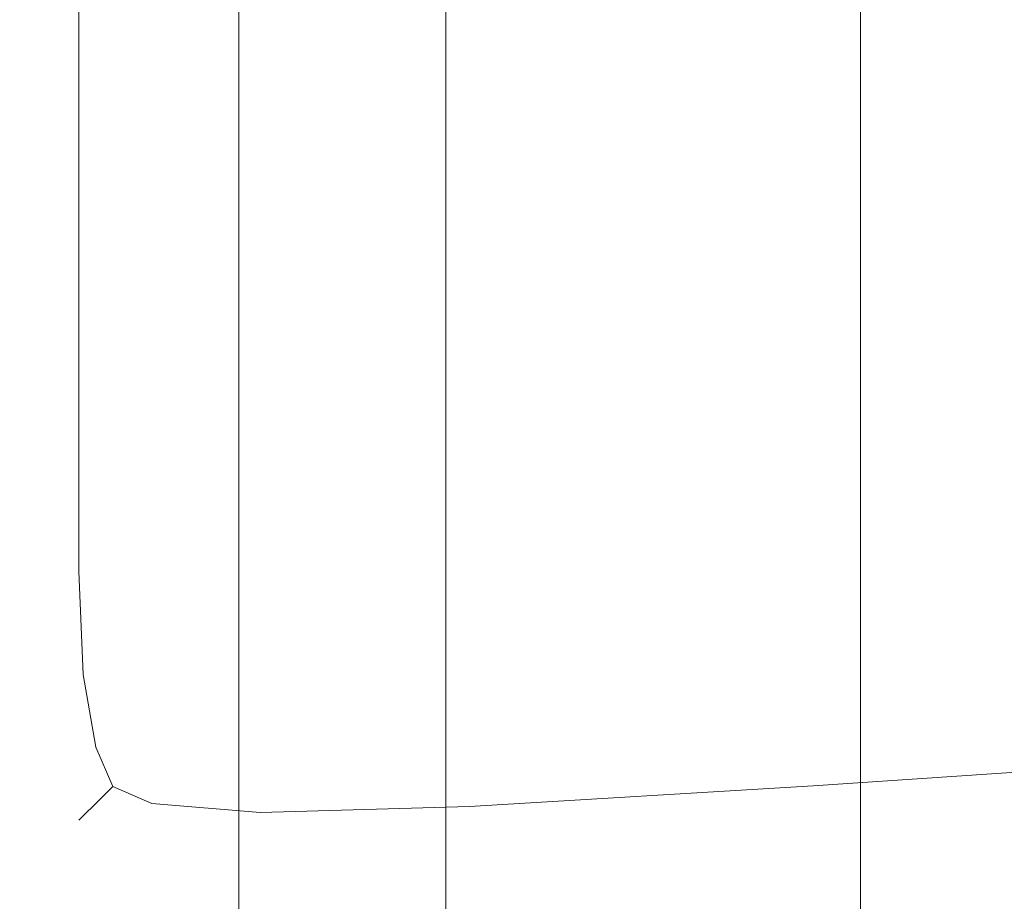
# Model space of a CAD drawing. Extents: x -5 to 305, y -480 to 0.
# Drawn here: x -5 to 8, y -170 to -159 of the extents above; entities that cross this region are included whole.
import ezdxf

# ---------------------------------------------------------------- set-up
doc = ezdxf.new("R2010")
doc.units = 0
doc.header["$LTSCALE"] = 500
doc.header["$MEASUREMENT"] = 0
doc.layers.add('PEKA_CARGO_TWORZYWO', color=7, linetype='Continuous')

msp = doc.modelspace()

# ---------------------------------------------------------------- linework, layer by layer
at = {"layer": 'PEKA_CARGO_TWORZYWO', "lineweight": 0}
for points, invisible_edges in [([(-2.383, -140.35, 130.234), (-2.383, -188.77, 130.234), (-2.5, -188.75, 138.437), (-2.5, -140.312, 138.437)], 15), ([(-2.5, -140.312, 138.437), (-2.5, -188.75, 138.437), (-2.5, -188.75, 144.531), (-2.5, -140.312, 144.531)], 15), ([(-2.461, -140.313, 150.664), (-2.5, -140.312, 148.437), (-2.5, -188.75, 148.437), (-2.461, -188.75, 150.664)], 15), ([(-2.5, -140.312, 148.437), (-2.5, -140.312, 144.531), (-2.5, -188.75, 144.531), (-2.5, -188.75, 148.437)], 15), ([(-2.461, -140.313, 150.664), (-2.461, -188.75, 150.664), (-2.344, -188.75, 151.719), (-2.344, -140.315, 151.719)], 15), ([(-2.344, -140.315, 151.719), (-2.344, -188.75, 151.719), (-2.109, -188.75, 152.109), (-2.109, -140.319, 152.109)], 11), ([(-1.719, -140.325, 152.344), (-2.109, -140.319, 152.109), (-2.109, -188.75, 152.109), (-1.719, -188.75, 152.344)], 15), ([(-2.383, -140.35, 130.234), (-2.031, -140.464, 120), (-2.031, -188.828, 120), (-2.383, -188.77, 130.234)], 15), ([(-1.211, -140.333, 152.461), (-1.719, -140.325, 152.344), (-1.719, -188.75, 152.344), (-1.211, -188.75, 152.461)], 15), ([(-1.211, -140.333, 152.461), (-1.211, -188.75, 152.461), (-0.625, -188.75, 152.5), (-0.625, -140.342, 152.5)], 15), ([(-0.625, -140.342, 152.5), (-0.625, -188.75, 152.5), (0, -188.75, 152.5), (0, -140.352, 152.5)], 15), ([(0.625, -140.361, 152.5), (0, -140.352, 152.5), (0, -188.75, 152.5), (0.625, -188.75, 152.5)], 15), ([(1.289, -140.408, 150.859), (0.625, -140.361, 152.5), (0.625, -188.75, 152.5), (1.289, -188.77, 150.859)], 13), ([(1.289, -140.408, 150.859), (1.289, -188.77, 150.859), (2.031, -188.828, 145.937), (2.031, -140.53, 145.937)], 15), ([(-2.031, -140.464, 120), (-1.328, -140.691, 107.812), (-1.328, -188.945, 107.812), (-2.031, -188.828, 120)], 15), ([(2.031, -140.53, 145.937), (2.031, -188.828, 145.937), (2.891, -188.945, 136.094), (2.891, -140.763, 136.094)], 15), ([(-0.156, -141.069, 93.75), (-0.156, -189.141, 93.75), (-1.328, -188.945, 107.812), (-1.328, -140.691, 107.812)], 15), ([(3.906, -141.145, 119.687), (2.891, -140.763, 136.094), (2.891, -188.945, 136.094), (3.906, -189.141, 119.688)], 15), ([(1.25, -141.523, 79.297), (1.25, -189.375, 79.297), (-0.156, -189.141, 93.75), (-0.156, -141.069, 93.75)], 15), ([(4.961, -141.601, 99.961), (3.906, -141.145, 119.687), (3.906, -189.141, 119.688), (4.961, -189.375, 99.961)], 15), ([(1.25, -141.523, 79.297), (2.656, -141.978, 65.938), (2.656, -189.609, 65.937), (1.25, -189.375, 79.297)], 15), ([(4.961, -141.601, 99.961), (4.961, -189.375, 99.961), (5.938, -189.609, 80.156), (5.938, -142.056, 80.156)], 15), ([(2.656, -141.978, 65.938), (3.828, -142.356, 55.156), (3.828, -189.805, 55.156), (2.656, -189.609, 65.937)], 15), ([(5.938, -142.056, 80.156), (5.938, -189.609, 80.156), (6.719, -189.805, 63.516), (6.719, -142.434, 63.516)], 15), ([(4.531, -142.583, 48.438), (4.531, -189.922, 48.438), (3.828, -189.805, 55.156), (3.828, -142.356, 55.156)], 15), ([(7.188, -142.661, 53.281), (6.719, -142.434, 63.516), (6.719, -189.805, 63.516), (7.188, -189.922, 53.281)], 15), ([(5.156, -142.695, 44.805), (5.156, -189.98, 44.805), (4.531, -189.922, 48.438), (4.531, -142.583, 48.438)], 15), ([(5.156, -142.695, 44.805), (6.094, -142.727, 43.281), (6.094, -190, 43.281), (5.156, -189.98, 44.805)], 13), ([(6.094, -142.727, 43.281), (7.734, -142.716, 42.891), (7.734, -190, 42.891), (6.094, -190, 43.281)], 15), ([(7.734, -142.773, 47.891), (7.188, -142.661, 53.281), (7.188, -189.922, 53.281), (7.734, -189.98, 47.891)], 15), ([(10.469, -142.698, 42.656), (10.469, -190, 42.656), (7.734, -190, 42.891), (7.734, -142.716, 42.891)], 15), ([(7.734, -142.773, 47.891), (7.734, -189.98, 47.891), (8.75, -190, 45.781), (8.75, -142.805, 45.781)], 11), ([(-4.922, -160, 140.156), (-5, -160, 141.563), (-5, -157.812, 141.563), (-4.922, -157.812, 140.156)], 15), ([(-5, -160, 141.563), (-5, -160, 143.281), (-5, -157.812, 143.281), (-5, -157.812, 141.563)], 15), ([(-4.922, -160, 154.844), (-4.922, -157.812, 154.844), (-5, -157.812, 153.438), (-5, -160, 153.438)], 15), ([(-5, -160, 153.438), (-5, -157.812, 153.438), (-5, -157.812, 151.719), (-5, -160, 151.719)], 15), ([(-5, -160, 147.5), (-5, -160, 149.688), (-5, -157.812, 149.688), (-5, -157.812, 147.5)], 15), ([(-5, -160, 149.688), (-5, -160, 151.719), (-5, -157.812, 151.719), (-5, -157.812, 149.688)], 15), ([(-5, -160, 147.5), (-5, -157.812, 147.5), (-5, -157.812, 145.313), (-5, -160, 145.313)], 15), ([(-5, -160, 145.313), (-5, -157.812, 145.313), (-5, -157.812, 143.281), (-5, -160, 143.281)], 15), ([(-4.922, -160, 140.156), (-4.922, -157.812, 140.156), (-4.688, -157.812, 139.063), (-4.688, -160, 139.063)], 15), ([(-4.922, -160, 154.844), (-4.688, -160, 155.938), (-4.688, -157.812, 155.938), (-4.922, -157.812, 154.844)], 15), ([(-4.688, -160, 139.063), (-4.688, -157.812, 139.063), (-4.219, -157.812, 138.281), (-4.219, -160, 138.281)], 11), ([(-4.688, -160, 155.938), (-4.219, -160, 156.719), (-4.219, -157.812, 156.719), (-4.688, -157.812, 155.938)], 13), ([(-3.438, -160, 157.188), (-3.438, -157.812, 157.188), (-4.219, -157.812, 156.719), (-4.219, -160, 156.719)], 15), ([(-3.438, -160, 137.813), (-4.219, -160, 138.281), (-4.219, -157.812, 138.281), (-3.438, -157.812, 137.813)], 15), ([(-2.044, -160, 157.422), (-2.005, -157.839, 157.422), (-3.438, -157.812, 157.188), (-3.438, -160, 157.188)], 15), ([(-2.044, -160, 137.436), (-3.438, -160, 137.813), (-3.438, -157.812, 137.813), (-2.005, -157.839, 137.424)], 15), ([(-2.044, -160, 157.422), (0.26, -160, 157.5), (0.417, -157.92, 157.5), (-2.005, -157.839, 157.422)], 15), ([(-2.044, -160, 137.436), (-2.005, -157.839, 137.424), (0.417, -157.92, 136.882), (0.26, -160, 136.93)], 15), ([(0.26, -160, 157.5), (3.776, -160, 157.5), (4.167, -158.081, 157.5), (0.417, -157.92, 157.5)], 15), ([(0.26, -160, 136.93), (0.417, -157.92, 136.882), (4.167, -158.081, 135.954), (3.776, -160, 136.076)], 15), ([(8.802, -160, 134.652), (3.776, -160, 136.076), (4.167, -158.081, 135.954), (9.583, -158.35, 134.408)], 15), ([(8.802, -160, 157.5), (9.583, -158.35, 157.5), (4.167, -158.081, 157.5), (3.776, -160, 157.5)], 15), ([(-4.922, -160, 140.156), (-4.922, -162.188, 140.156), (-5, -162.188, 141.563), (-5, -160, 141.563)], 15), ([(-5, -160, 141.563), (-5, -162.188, 141.563), (-5, -162.188, 143.281), (-5, -160, 143.281)], 15), ([(-4.922, -160, 154.844), (-5, -160, 153.438), (-5, -162.188, 153.438), (-4.922, -162.188, 154.844)], 15), ([(-5, -160, 153.438), (-5, -160, 151.719), (-5, -162.188, 151.719), (-5, -162.188, 153.438)], 15), ([(-5, -160, 147.5), (-5, -162.188, 147.5), (-5, -162.188, 149.688), (-5, -160, 149.688)], 15), ([(-5, -160, 149.688), (-5, -162.188, 149.688), (-5, -162.188, 151.719), (-5, -160, 151.719)], 15), ([(-5, -160, 147.5), (-5, -160, 145.313), (-5, -162.188, 145.313), (-5, -162.188, 147.5)], 15), ([(-5, -160, 145.313), (-5, -160, 143.281), (-5, -162.188, 143.281), (-5, -162.188, 145.313)], 15), ([(-4.922, -160, 140.156), (-4.688, -160, 139.063), (-4.688, -162.188, 139.063), (-4.922, -162.188, 140.156)], 15), ([(-4.922, -160, 154.844), (-4.922, -162.188, 154.844), (-4.688, -162.188, 155.938), (-4.688, -160, 155.938)], 15), ([(-4.688, -160, 139.063), (-4.219, -160, 138.281), (-4.219, -162.188, 138.281), (-4.688, -162.188, 139.063)], 13), ([(-4.688, -160, 155.938), (-4.688, -162.188, 155.938), (-4.219, -162.188, 156.719), (-4.219, -160, 156.719)], 11), ([(-3.438, -160, 157.188), (-4.219, -160, 156.719), (-4.219, -162.188, 156.719), (-3.438, -162.188, 157.188)], 15), ([(-3.438, -160, 137.813), (-3.438, -162.188, 137.813), (-4.219, -162.188, 138.281), (-4.219, -160, 138.281)], 15), ([(-2.044, -160, 157.422), (-3.438, -160, 157.188), (-3.438, -162.188, 157.188), (-2.005, -162.161, 157.422)], 15), ([(-2.044, -160, 137.436), (-2.005, -162.161, 137.424), (-3.438, -162.188, 137.813), (-3.438, -160, 137.813)], 15), ([(-2.044, -160, 157.422), (-2.005, -162.161, 157.422), (0.417, -162.08, 157.5), (0.26, -160, 157.5)], 15), ([(-2.044, -160, 137.436), (0.26, -160, 136.93), (0.417, -162.08, 136.882), (-2.005, -162.161, 137.424)], 15), ([(0.26, -160, 157.5), (0.417, -162.08, 157.5), (4.167, -161.919, 157.5), (3.776, -160, 157.5)], 15), ([(0.26, -160, 136.93), (3.776, -160, 136.076), (4.167, -161.919, 135.954), (0.417, -162.08, 136.882)], 15), ([(8.802, -160, 134.652), (9.583, -161.65, 134.408), (4.167, -161.919, 135.954), (3.776, -160, 136.076)], 15), ([(8.802, -160, 157.5), (3.776, -160, 157.5), (4.167, -161.919, 157.5), (9.583, -161.65, 157.5)], 15), ([(9.583, -161.65, 134.408), (10.885, -163.267, 134.001), (4.818, -163.743, 135.75), (4.167, -161.919, 135.954)], 15), ([(9.583, -161.65, 157.5), (4.167, -161.919, 157.5), (4.818, -163.743, 157.5), (10.885, -163.267, 157.5)], 15), ([(0.417, -162.08, 157.5), (0.677, -164.028, 157.5), (4.818, -163.743, 157.5), (4.167, -161.919, 157.5)], 15), ([(0.417, -162.08, 136.882), (4.167, -161.919, 135.954), (4.818, -163.743, 135.75), (0.677, -164.028, 136.8)], 15), ([(-2.005, -162.161, 157.422), (-1.94, -164.171, 157.422), (0.677, -164.028, 157.5), (0.417, -162.08, 157.5)], 15), ([(-2.005, -162.161, 137.424), (0.417, -162.08, 136.882), (0.677, -164.028, 136.8), (-1.94, -164.171, 137.403)], 15), ([(-4.922, -162.188, 140.156), (-4.922, -164.219, 140.156), (-5, -164.219, 141.563), (-5, -162.188, 141.563)], 15), ([(-5, -162.188, 141.563), (-5, -164.219, 141.563), (-5, -164.219, 143.281), (-5, -162.188, 143.281)], 15), ([(-4.922, -162.188, 154.844), (-5, -162.188, 153.438), (-5, -164.219, 153.438), (-4.922, -164.219, 154.844)], 15), ([(-5, -162.188, 153.438), (-5, -162.188, 151.719), (-5, -164.219, 151.719), (-5, -164.219, 153.438)], 15), ([(-5, -162.188, 147.5), (-5, -164.219, 147.5), (-5, -164.219, 149.688), (-5, -162.188, 149.688)], 15), ([(-5, -162.188, 149.688), (-5, -164.219, 149.688), (-5, -164.219, 151.719), (-5, -162.188, 151.719)], 15), ([(-5, -162.188, 147.5), (-5, -162.188, 145.313), (-5, -164.219, 145.313), (-5, -164.219, 147.5)], 15), ([(-5, -162.188, 145.313), (-5, -162.188, 143.281), (-5, -164.219, 143.281), (-5, -164.219, 145.313)], 15), ([(-4.922, -162.188, 140.156), (-4.688, -162.188, 139.063), (-4.688, -164.219, 139.063), (-4.922, -164.219, 140.156)], 15), ([(-4.922, -162.188, 154.844), (-4.922, -164.219, 154.844), (-4.688, -164.219, 155.938), (-4.688, -162.188, 155.938)], 15), ([(-4.688, -162.188, 139.063), (-4.219, -162.188, 138.281), (-4.219, -164.219, 138.281), (-4.688, -164.219, 139.063)], 13), ([(-4.688, -162.188, 155.938), (-4.688, -164.219, 155.938), (-4.219, -164.219, 156.719), (-4.219, -162.188, 156.719)], 11), ([(-3.438, -162.188, 157.188), (-4.219, -162.188, 156.719), (-4.219, -164.219, 156.719), (-3.438, -164.219, 157.188)], 15), ([(-3.438, -162.188, 137.813), (-3.438, -164.219, 137.813), (-4.219, -164.219, 138.281), (-4.219, -162.188, 138.281)], 15), ([(-2.005, -162.161, 157.422), (-3.438, -162.188, 157.188), (-3.438, -164.219, 157.188), (-1.94, -164.171, 157.422)], 15), ([(-2.005, -162.161, 137.424), (-1.94, -164.171, 137.403), (-3.438, -164.219, 137.813), (-3.438, -162.188, 137.813)], 15), ([(11.667, -164.815, 157.5), (10.885, -163.267, 157.5), (4.818, -163.743, 157.5), (5.208, -165.376, 157.5)], 15), ([(11.667, -164.815, 133.757), (5.208, -165.376, 135.628), (4.818, -163.743, 135.75), (10.885, -163.267, 134.001)], 15), ([(0.833, -165.713, 136.751), (0.677, -164.028, 136.8), (4.818, -163.743, 135.75), (5.208, -165.376, 135.628)], 15), ([(0.833, -165.713, 157.5), (5.208, -165.376, 157.5), (4.818, -163.743, 157.5), (0.677, -164.028, 157.5)], 15), ([(-1.901, -165.881, 137.391), (-1.94, -164.171, 137.403), (0.677, -164.028, 136.8), (0.833, -165.713, 136.751)], 15), ([(-1.901, -165.881, 157.422), (0.833, -165.713, 157.5), (0.677, -164.028, 157.5), (-1.94, -164.171, 157.422)], 15), ([(-4.922, -165.938, 154.844), (-4.922, -164.219, 154.844), (-5, -164.219, 153.438), (-5, -165.938, 153.438)], 15), ([(-5, -165.938, 153.438), (-5, -164.219, 153.438), (-5, -164.219, 151.719), (-5, -165.938, 151.719)], 15), ([(-4.922, -165.938, 140.156), (-5, -165.938, 141.563), (-5, -164.219, 141.563), (-4.922, -164.219, 140.156)], 15), ([(-5, -165.938, 141.563), (-5, -165.938, 143.281), (-5, -164.219, 143.281), (-5, -164.219, 141.563)], 15), ([(-5, -165.938, 147.5), (-5, -164.219, 147.5), (-5, -164.219, 145.313), (-5, -165.938, 145.313)], 15), ([(-5, -165.938, 145.313), (-5, -164.219, 145.313), (-5, -164.219, 143.281), (-5, -165.938, 143.281)], 15), ([(-5, -165.938, 147.5), (-5, -165.938, 149.688), (-5, -164.219, 149.688), (-5, -164.219, 147.5)], 15), ([(-5, -165.938, 149.688), (-5, -165.938, 151.719), (-5, -164.219, 151.719), (-5, -164.219, 149.688)], 15), ([(-4.922, -165.938, 154.844), (-4.688, -165.938, 155.938), (-4.688, -164.219, 155.938), (-4.922, -164.219, 154.844)], 15), ([(-4.922, -165.938, 140.156), (-4.922, -164.219, 140.156), (-4.688, -164.219, 139.063), (-4.688, -165.938, 139.063)], 15), ([(-4.688, -165.938, 155.938), (-4.219, -165.938, 156.719), (-4.219, -164.219, 156.719), (-4.688, -164.219, 155.938)], 13), ([(-4.688, -165.938, 139.063), (-4.688, -164.219, 139.063), (-4.219, -164.219, 138.281), (-4.219, -165.938, 138.281)], 15), ([(-3.438, -165.938, 137.813), (-4.219, -165.938, 138.281), (-4.219, -164.219, 138.281), (-3.438, -164.219, 137.813)], 13), ([(-3.438, -165.938, 157.188), (-3.438, -164.219, 157.188), (-4.219, -164.219, 156.719), (-4.219, -165.938, 156.719)], 15), ([(-1.901, -165.881, 137.391), (-3.438, -165.938, 137.813), (-3.438, -164.219, 137.813), (-1.94, -164.171, 137.403)], 15), ([(-1.901, -165.881, 157.422), (-1.94, -164.171, 157.422), (-3.438, -164.219, 157.188), (-3.438, -165.938, 157.188)], 15), ([(12.057, -166.221, 157.422), (11.667, -164.815, 157.5), (5.208, -165.376, 157.5), (5.404, -166.782, 157.422)], 15), ([(12.057, -166.221, 133.713), (5.404, -166.782, 135.645), (5.208, -165.376, 135.628), (11.667, -164.815, 133.757)], 15), ([(0.911, -167.119, 136.805), (0.833, -165.713, 136.751), (5.208, -165.376, 135.628), (5.404, -166.782, 135.645)], 15), ([(0.911, -167.119, 157.422), (5.404, -166.782, 157.422), (5.208, -165.376, 157.5), (0.833, -165.713, 157.5)], 15), ([(-1.874, -167.28, 137.461), (-1.901, -165.881, 137.391), (0.833, -165.713, 136.751), (0.911, -167.119, 136.805)], 15), ([(-1.874, -167.28, 157.346), (0.911, -167.119, 157.422), (0.833, -165.713, 157.5), (-1.901, -165.881, 157.422)], 15), ([(-1.874, -167.28, 137.461), (-3.407, -167.314, 137.882), (-3.438, -165.938, 137.813), (-1.901, -165.881, 137.391)], 15), ([(-1.874, -167.28, 157.346), (-1.901, -165.881, 157.422), (-3.438, -165.938, 157.188), (-3.407, -167.314, 157.118)], 15), ([(-4.846, -167.336, 154.836), (-4.922, -165.938, 154.844), (-5, -165.938, 153.438), (-4.922, -167.344, 153.438)], 15), ([(-4.922, -167.344, 153.438), (-5, -165.938, 153.438), (-5, -165.938, 151.719), (-4.922, -167.344, 151.719)], 15), ([(-4.846, -167.336, 140.164), (-4.922, -167.344, 141.563), (-5, -165.938, 141.563), (-4.922, -165.938, 140.156)], 15), ([(-4.922, -167.344, 141.563), (-4.922, -167.344, 143.281), (-5, -165.938, 143.281), (-5, -165.938, 141.563)], 15), ([(-4.922, -167.344, 147.5), (-5, -165.938, 147.5), (-5, -165.938, 145.313), (-4.922, -167.344, 145.313)], 15), ([(-4.922, -167.344, 145.313), (-5, -165.938, 145.313), (-5, -165.938, 143.281), (-4.922, -167.344, 143.281)], 15), ([(-4.922, -167.344, 147.5), (-4.922, -167.344, 149.688), (-5, -165.938, 149.688), (-5, -165.938, 147.5)], 15), ([(-4.922, -167.344, 149.688), (-4.922, -167.344, 151.719), (-5, -165.938, 151.719), (-5, -165.938, 149.688)], 15), ([(-4.846, -167.336, 154.836), (-4.618, -167.314, 155.907), (-4.688, -165.938, 155.938), (-4.922, -165.938, 154.844)], 15), ([(-4.846, -167.336, 140.164), (-4.922, -165.938, 140.156), (-4.688, -165.938, 139.063), (-4.618, -167.314, 139.093)], 15), ([(-4.618, -167.314, 155.907), (-4.163, -167.298, 156.664), (-4.219, -165.938, 156.719), (-4.688, -165.938, 155.938)], 13), ([(-4.618, -167.314, 139.093), (-4.688, -165.938, 139.063), (-4.219, -165.938, 138.281), (-4.163, -167.298, 138.337)], 15), ([(-3.407, -167.314, 137.882), (-4.163, -167.298, 138.337), (-4.219, -165.938, 138.281), (-3.438, -165.938, 137.813)], 13), ([(-3.407, -167.314, 157.118), (-3.438, -165.938, 157.188), (-4.219, -165.938, 156.719), (-4.163, -167.298, 156.664)], 15), ([(12.057, -166.221, 157.422), (5.404, -166.782, 157.422), (5.469, -167.925, 157.188), (12.187, -167.412, 157.188)], 15), ([(12.057, -166.221, 133.713), (12.187, -167.412, 133.906), (5.469, -167.925, 135.859), (5.404, -166.782, 135.645)], 15), ([(0.911, -167.119, 136.805), (5.404, -166.782, 135.645), (5.469, -167.925, 135.859), (0.937, -168.233, 137.031)], 15), ([(0.911, -167.119, 157.422), (0.937, -168.233, 157.188), (5.469, -167.925, 157.188), (5.404, -166.782, 157.422)], 15), ([(-1.874, -167.28, 137.461), (0.911, -167.119, 136.805), (0.937, -168.233, 137.031), (-1.845, -168.356, 137.687)], 15), ([(-1.874, -167.28, 157.346), (-1.845, -168.356, 157.118), (0.937, -168.233, 157.188), (0.911, -167.119, 157.422)], 15), ([(-4.846, -167.336, 154.836), (-4.922, -167.344, 153.438), (-4.688, -168.438, 153.438), (-4.618, -168.407, 154.814)], 15), ([(-4.846, -167.336, 140.164), (-4.618, -168.407, 140.187), (-4.688, -168.438, 141.563), (-4.922, -167.344, 141.563)], 15), ([(-4.922, -167.344, 153.438), (-4.922, -167.344, 151.719), (-4.688, -168.438, 151.719), (-4.688, -168.438, 153.438)], 15), ([(-4.922, -167.344, 141.563), (-4.688, -168.438, 141.563), (-4.688, -168.438, 143.281), (-4.922, -167.344, 143.281)], 15), ([(-4.922, -167.344, 147.5), (-4.922, -167.344, 145.313), (-4.688, -168.438, 145.313), (-4.688, -168.438, 147.5)], 15), ([(-4.922, -167.344, 145.313), (-4.922, -167.344, 143.281), (-4.688, -168.438, 143.281), (-4.688, -168.438, 145.313)], 15), ([(-4.922, -167.344, 147.5), (-4.688, -168.438, 147.5), (-4.688, -168.438, 149.688), (-4.922, -167.344, 149.688)], 15), ([(-4.922, -167.344, 149.688), (-4.688, -168.438, 149.688), (-4.688, -168.438, 151.719), (-4.922, -167.344, 151.719)], 15), ([(-4.846, -167.336, 154.836), (-4.618, -168.407, 154.814), (-4.41, -168.316, 155.816), (-4.618, -167.314, 155.907)], 15), ([(-4.846, -167.336, 140.164), (-4.618, -167.314, 139.093), (-4.41, -168.316, 139.184), (-4.618, -168.407, 140.187)], 15), ([(-4.618, -167.314, 155.907), (-4.41, -168.316, 155.816), (-3.997, -168.255, 156.498), (-4.163, -167.298, 156.664)], 11), ([(-4.618, -167.314, 139.093), (-4.163, -167.298, 138.337), (-3.997, -168.255, 138.503), (-4.41, -168.316, 139.184)], 15), ([(-3.407, -167.314, 137.882), (-3.316, -168.316, 138.09), (-3.997, -168.255, 138.503), (-4.163, -167.298, 138.337)], 11), ([(-3.407, -167.314, 157.118), (-4.163, -167.298, 156.664), (-3.997, -168.255, 156.498), (-3.316, -168.316, 156.91)], 15), ([(-1.874, -167.28, 137.461), (-1.845, -168.356, 137.687), (-3.316, -168.316, 138.09), (-3.407, -167.314, 137.882)], 15), ([(-1.874, -167.28, 157.346), (-3.407, -167.314, 157.118), (-3.316, -168.316, 156.91), (-1.845, -168.356, 157.118)], 15), ([(12.187, -167.412, 157.188), (5.469, -167.925, 157.188), (5.469, -168.767, 156.719), (12.187, -168.316, 156.719)], 11), ([(12.187, -167.412, 133.906), (12.187, -168.316, 134.375), (5.469, -168.767, 136.328), (5.469, -167.925, 135.859)], 15), ([(0.937, -168.233, 137.031), (5.469, -167.925, 135.859), (5.469, -168.767, 136.328), (0.937, -169.038, 137.5)], 11), ([(0.937, -168.233, 157.188), (0.937, -169.038, 156.719), (5.469, -168.767, 156.719), (5.469, -167.925, 157.188)], 15), ([(-4.41, -168.316, 155.816), (-3.997, -168.998, 155.755), (-3.773, -168.773, 156.273), (-3.997, -168.255, 156.498)], 9), ([(-4.41, -168.316, 139.184), (-3.997, -168.255, 138.503), (-3.773, -168.773, 138.727), (-3.997, -168.998, 139.245)], 11), ([(-3.316, -168.316, 138.09), (-3.255, -168.998, 138.503), (-3.773, -168.773, 138.727), (-3.997, -168.255, 138.503)], 9), ([(-3.316, -168.316, 156.91), (-3.997, -168.255, 156.498), (-3.773, -168.773, 156.273), (-3.255, -168.998, 156.498)], 15), ([(-1.845, -168.356, 137.687), (0.937, -168.233, 137.031), (0.937, -169.038, 137.5), (-1.829, -169.118, 138.141)], 11), ([(-1.845, -168.356, 157.118), (-1.829, -169.118, 156.664), (0.937, -169.038, 156.719), (0.937, -168.233, 157.188)], 15), ([(-4.618, -168.407, 154.814), (-4.163, -169.164, 154.798), (-3.997, -168.998, 155.755), (-4.41, -168.316, 155.816)], 13), ([(-4.618, -168.407, 140.187), (-4.41, -168.316, 139.184), (-3.997, -168.998, 139.245), (-4.163, -169.164, 140.202)], 11), ([(-1.845, -168.356, 137.687), (-1.829, -169.118, 138.141), (-3.255, -168.998, 138.503), (-3.316, -168.316, 138.09)], 13), ([(-1.845, -168.356, 157.118), (-3.316, -168.316, 156.91), (-3.255, -168.998, 156.498), (-1.829, -169.118, 156.664)], 15), ([(12.187, -168.858, 155.938), (12.187, -168.316, 156.719), (5.469, -168.767, 156.719), (5.469, -169.273, 155.938)], 15), ([(12.187, -168.858, 135.156), (5.469, -169.273, 137.109), (5.469, -168.767, 136.328), (12.187, -168.316, 134.375)], 11), ([(-4.618, -168.407, 154.814), (-4.688, -168.438, 153.438), (-4.219, -169.219, 153.438), (-4.163, -169.164, 154.798)], 11), ([(-4.618, -168.407, 140.187), (-4.163, -169.164, 140.202), (-4.219, -169.219, 141.563), (-4.688, -168.438, 141.563)], 13), ([(-4.688, -168.438, 153.438), (-4.688, -168.438, 151.719), (-4.219, -169.219, 151.719), (-4.219, -169.219, 153.438)], 11), ([(-4.688, -168.438, 141.563), (-4.219, -169.219, 141.563), (-4.219, -169.219, 143.281), (-4.688, -168.438, 143.281)], 13), ([(-4.688, -168.438, 147.5), (-4.688, -168.438, 145.313), (-4.219, -169.219, 145.313), (-4.219, -169.219, 147.5)], 15), ([(-4.688, -168.438, 145.313), (-4.688, -168.438, 143.281), (-4.219, -169.219, 143.281), (-4.219, -169.219, 145.313)], 15), ([(-4.688, -168.438, 147.5), (-4.219, -169.219, 147.5), (-4.219, -169.219, 149.688), (-4.688, -168.438, 149.688)], 15), ([(-4.688, -168.438, 149.688), (-4.219, -169.219, 149.688), (-4.219, -169.219, 151.719), (-4.688, -168.438, 151.719)], 15), ([(-3.316, -169.41, 155.816), (-3.255, -168.998, 156.498), (-3.773, -168.773, 156.273), (-3.997, -168.998, 155.755)], 13), ([(-3.316, -169.41, 139.184), (-3.997, -168.998, 139.245), (-3.773, -168.773, 138.727), (-3.255, -168.998, 138.503)], 15), ([(0.937, -169.522, 155.938), (5.469, -169.273, 155.938), (5.469, -168.767, 156.719), (0.937, -169.038, 156.719)], 11), ([(0.937, -169.522, 138.281), (0.937, -169.038, 137.5), (5.469, -168.767, 136.328), (5.469, -169.273, 137.109)], 15), ([(12.187, -169.129, 154.783), (12.187, -168.858, 155.938), (5.469, -169.273, 155.938), (5.469, -169.525, 154.813)], 15), ([(12.187, -169.129, 136.311), (5.469, -169.525, 138.234), (5.469, -169.273, 137.109), (12.187, -168.858, 135.156)], 15), ([(-3.407, -169.618, 154.814), (-3.316, -169.41, 155.816), (-3.997, -168.998, 155.755), (-4.163, -169.164, 154.798)], 15), ([(-3.407, -169.618, 140.187), (-4.163, -169.164, 140.202), (-3.997, -168.998, 139.245), (-3.316, -169.41, 139.184)], 15), ([(-1.845, -169.577, 155.907), (-1.829, -169.118, 156.664), (-3.255, -168.998, 156.498), (-3.316, -169.41, 155.816)], 13), ([(-1.845, -169.577, 138.898), (-3.316, -169.41, 139.184), (-3.255, -168.998, 138.503), (-1.829, -169.118, 138.141)], 15), ([(-3.407, -169.618, 154.814), (-4.163, -169.164, 154.798), (-4.219, -169.219, 153.438), (-3.438, -169.688, 153.438)], 15), ([(-3.407, -169.618, 140.187), (-3.438, -169.688, 141.563), (-4.219, -169.219, 141.563), (-4.163, -169.164, 140.202)], 15), ([(-1.845, -169.577, 155.907), (0.937, -169.522, 155.938), (0.937, -169.038, 156.719), (-1.829, -169.118, 156.664)], 11), ([(-1.845, -169.577, 138.898), (-1.829, -169.118, 138.141), (0.937, -169.038, 137.5), (0.937, -169.522, 138.281)], 15), ([(12.187, -169.129, 154.783), (5.469, -169.525, 154.813), (5.469, -169.61, 153.316), (12.187, -169.219, 153.193)], 15), ([(12.187, -169.129, 136.311), (12.187, -169.219, 137.9), (5.469, -169.61, 139.731), (5.469, -169.525, 138.234)], 15), ([(-3.438, -169.688, 147.5), (-4.219, -169.219, 147.5), (-4.219, -169.219, 145.313), (-3.438, -169.688, 145.313)], 13), ([(-3.438, -169.688, 145.313), (-4.219, -169.219, 145.313), (-4.219, -169.219, 143.281), (-3.438, -169.688, 143.281)], 13), ([(-3.438, -169.688, 147.5), (-3.438, -169.688, 149.688), (-4.219, -169.219, 149.688), (-4.219, -169.219, 147.5)], 11), ([(-3.438, -169.688, 149.688), (-3.438, -169.688, 151.719), (-4.219, -169.219, 151.719), (-4.219, -169.219, 149.688)], 11), ([(-3.438, -169.688, 153.438), (-4.219, -169.219, 153.438), (-4.219, -169.219, 151.719), (-3.438, -169.688, 151.719)], 15), ([(-3.438, -169.688, 141.563), (-3.438, -169.688, 143.281), (-4.219, -169.219, 143.281), (-4.219, -169.219, 141.563)], 15), ([(0.937, -169.763, 154.832), (5.469, -169.525, 154.813), (5.469, -169.273, 155.938), (0.937, -169.522, 155.938)], 15), ([(0.937, -169.763, 139.387), (0.937, -169.522, 138.281), (5.469, -169.273, 137.109), (5.469, -169.525, 138.234)], 15), ([(12.187, -169.219, 145.547), (5.469, -169.61, 146.524), (5.469, -169.61, 143.97), (12.187, -169.219, 142.627)], 15), ([(12.187, -169.219, 142.627), (5.469, -169.61, 143.97), (5.469, -169.61, 141.633), (12.187, -169.219, 139.985)], 15), ([(12.187, -169.219, 145.547), (12.187, -169.219, 148.467), (5.469, -169.61, 149.077), (5.469, -169.61, 146.524)], 15), ([(12.187, -169.219, 148.467), (12.187, -169.219, 151.109), (5.469, -169.61, 151.414), (5.469, -169.61, 149.077)], 15), ([(12.187, -169.219, 153.193), (5.469, -169.61, 153.316), (5.469, -169.61, 151.414), (12.187, -169.219, 151.109)], 15), ([(12.187, -169.219, 137.9), (12.187, -169.219, 139.985), (5.469, -169.61, 141.633), (5.469, -169.61, 139.731)], 15), ([(-1.867, -169.806, 154.833), (-1.845, -169.577, 155.907), (-3.316, -169.41, 155.816), (-3.407, -169.618, 154.814)], 15), ([(-1.867, -169.806, 139.972), (-3.407, -169.618, 140.187), (-3.316, -169.41, 139.184), (-1.845, -169.577, 138.898)], 15), ([(-1.867, -169.806, 154.833), (0.937, -169.763, 154.832), (0.937, -169.522, 155.938), (-1.845, -169.577, 155.907)], 15), ([(-1.867, -169.806, 139.972), (-1.845, -169.577, 138.898), (0.937, -169.522, 138.281), (0.937, -169.763, 139.387)], 15), ([(0.937, -169.763, 154.832), (0.937, -169.844, 153.389), (5.469, -169.61, 153.316), (5.469, -169.525, 154.813)], 15), ([(0.937, -169.763, 139.387), (5.469, -169.525, 138.234), (5.469, -169.61, 139.731), (0.937, -169.844, 140.83)], 15), ([(-1.867, -169.806, 154.833), (-3.407, -169.618, 154.814), (-3.438, -169.688, 153.438), (-1.875, -169.883, 153.425)], 15), ([(-1.867, -169.806, 139.972), (-1.875, -169.883, 141.379), (-3.438, -169.688, 141.563), (-3.407, -169.618, 140.187)], 15), ([(0.937, -169.844, 147.109), (0.937, -169.844, 144.775), (5.469, -169.61, 143.97), (5.469, -169.61, 146.524)], 15), ([(0.937, -169.844, 144.775), (0.937, -169.844, 142.622), (5.469, -169.61, 141.633), (5.469, -169.61, 143.97)], 15), ([(0.937, -169.844, 147.109), (5.469, -169.61, 146.524), (5.469, -169.61, 149.077), (0.937, -169.844, 149.443)], 15), ([(0.937, -169.844, 149.443), (5.469, -169.61, 149.077), (5.469, -169.61, 151.414), (0.937, -169.844, 151.597)], 15), ([(0.937, -169.844, 153.389), (0.937, -169.844, 151.597), (5.469, -169.61, 151.414), (5.469, -169.61, 153.316)], 15), ([(0.937, -169.844, 140.83), (5.469, -169.61, 139.731), (5.469, -169.61, 141.633), (0.937, -169.844, 142.622)], 15), ([(-1.875, -169.883, 147.402), (-3.438, -169.688, 147.5), (-3.438, -169.688, 145.313), (-1.875, -169.883, 145.178)], 15), ([(-1.875, -169.883, 145.178), (-3.438, -169.688, 145.313), (-3.438, -169.688, 143.281), (-1.875, -169.883, 143.117)], 15), ([(-1.875, -169.883, 147.402), (-1.875, -169.883, 149.627), (-3.438, -169.688, 149.688), (-3.438, -169.688, 147.5)], 15), ([(-1.875, -169.883, 149.627), (-1.875, -169.883, 151.688), (-3.438, -169.688, 151.719), (-3.438, -169.688, 149.688)], 15), ([(-1.875, -169.883, 153.425), (-3.438, -169.688, 153.438), (-3.438, -169.688, 151.719), (-1.875, -169.883, 151.688)], 15), ([(-1.875, -169.883, 141.379), (-1.875, -169.883, 143.117), (-3.438, -169.688, 143.281), (-3.438, -169.688, 141.563)], 15), ([(-1.867, -169.806, 154.833), (-1.875, -169.883, 153.425), (0.937, -169.844, 153.389), (0.937, -169.763, 154.832)], 15), ([(-1.867, -169.806, 139.972), (0.937, -169.763, 139.387), (0.937, -169.844, 140.83), (-1.875, -169.883, 141.379)], 15), ([(-1.875, -169.883, 147.402), (-1.875, -169.883, 145.178), (0.937, -169.844, 144.775), (0.937, -169.844, 147.109)], 15), ([(-1.875, -169.883, 145.178), (-1.875, -169.883, 143.117), (0.937, -169.844, 142.622), (0.937, -169.844, 144.775)], 15), ([(-1.875, -169.883, 147.402), (0.937, -169.844, 147.109), (0.937, -169.844, 149.443), (-1.875, -169.883, 149.627)], 15), ([(-1.875, -169.883, 149.627), (0.937, -169.844, 149.443), (0.937, -169.844, 151.597), (-1.875, -169.883, 151.688)], 15), ([(-1.875, -169.883, 153.425), (-1.875, -169.883, 151.688), (0.937, -169.844, 151.597), (0.937, -169.844, 153.389)], 15), ([(-1.875, -169.883, 141.379), (0.937, -169.844, 140.83), (0.937, -169.844, 142.622), (-1.875, -169.883, 143.117)], 15)]:
    msp.add_3dface(points, dxfattribs=dict(at, invisible_edges=invisible_edges))

doc.saveas('drawing.dxf')
